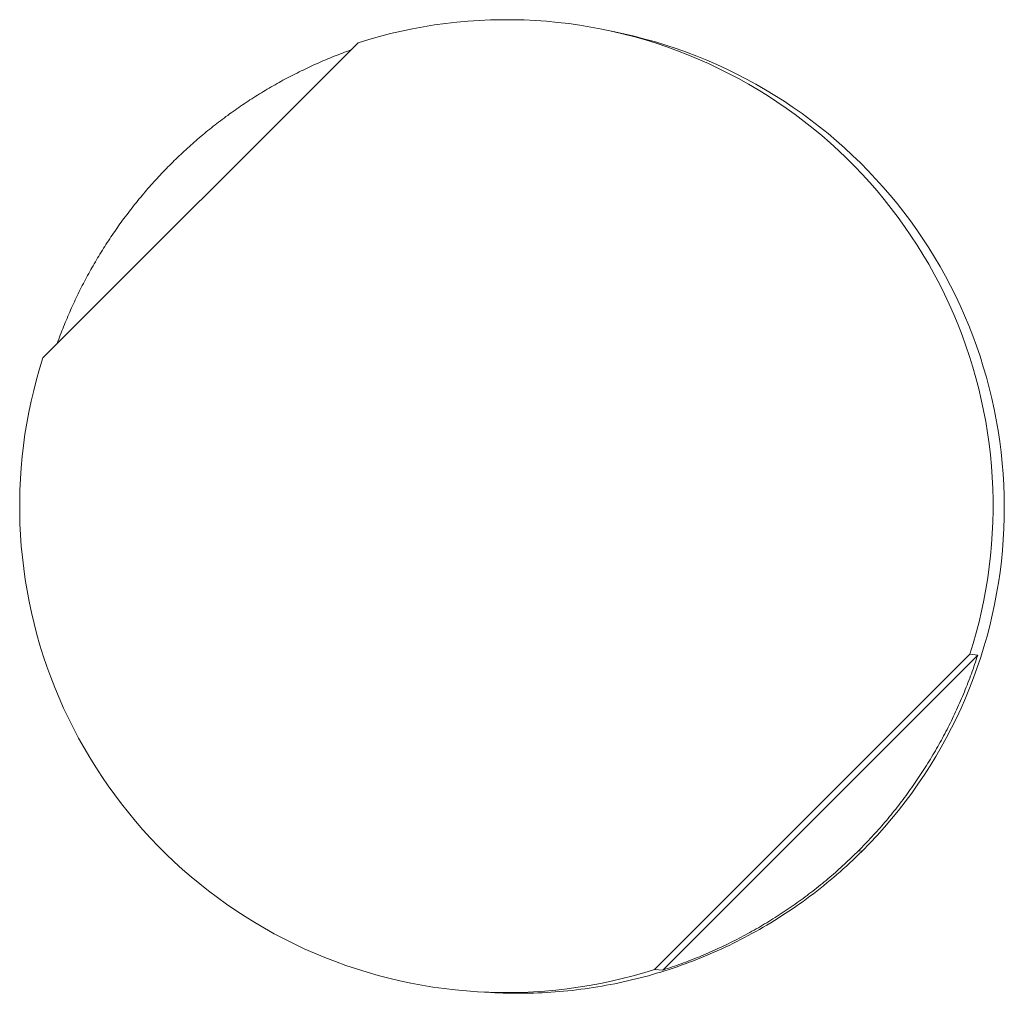
# Model space of a CAD drawing. Units: millimetres. Extents: x 89 to 2334, y 325 to 1594.
# Drawn here: x 745 to 780, y 632 to 666 of the extents above; entities that cross this region are included whole.
import ezdxf

# ---------------------------------------------------------------- set-up
doc = ezdxf.new("R2010")
doc.units = ezdxf.units.MM

msp = doc.modelspace()

# ---------------------------------------------------------------- linework, layer by layer
at = {"linetype": 'Continuous', "lineweight": 0}
for p, q in [((766.645, 665.815), (766.218, 665.91)), ((757.196, 665.497), (745.976, 654.277)), ((767.747, 632.506), (778.967, 643.726)), ((768.038, 632.487), (779.243, 643.692)), ((778.967, 643.726), (779.243, 643.692)), ((774.999, 636.731), (775.127, 636.72)), ((767.747, 632.506), (768.038, 632.487)), ((761.903, 631.687), (761.466, 631.712))]:
    msp.add_line(p, q, dxfattribs=at)
for points in [[(778.967, 643.726), (779.084, 644.108), (779.193, 644.492), (779.292, 644.879), (779.383, 645.268), (779.464, 645.658), (779.537, 646.051), (779.6, 646.445), (779.655, 646.841), (779.7, 647.237), (779.736, 647.635), (779.763, 648.033), (779.781, 648.432), (779.789, 648.831), (779.788, 649.23), (779.779, 649.629), (779.76, 650.028), (779.731, 650.426), (779.694, 650.824), (779.647, 651.22), (779.592, 651.615), (779.527, 652.009), (779.453, 652.402), (779.37, 652.792), (779.278, 653.181), (779.177, 653.567), (779.068, 653.951), (778.949, 654.332), (778.822, 654.71), (778.686, 655.086), (778.542, 655.458), (778.389, 655.826), (778.227, 656.191), (778.057, 656.553), (777.879, 656.91), (777.693, 657.263), (777.498, 657.612), (777.296, 657.956), (777.085, 658.295), (776.867, 658.629), (776.642, 658.959), (776.408, 659.283), (776.168, 659.601), (775.92, 659.914), (775.665, 660.221), (775.402, 660.522), (775.133, 660.817), (774.858, 661.106), (774.576, 661.388), (774.287, 661.664), (773.992, 661.933), (773.691, 662.195), (773.384, 662.45), (773.071, 662.698), (772.752, 662.939), (772.428, 663.172), (772.099, 663.398), (771.765, 663.616), (771.425, 663.826), (771.081, 664.028), (770.733, 664.223), (770.38, 664.409), (770.022, 664.587), (769.661, 664.757), (769.296, 664.919), (768.927, 665.072), (768.555, 665.216), (768.18, 665.352), (767.802, 665.48), (767.42, 665.598), (767.037, 665.708), (766.65, 665.809), (766.262, 665.9), (765.871, 665.983), (765.479, 666.057), (765.085, 666.122), (764.69, 666.178), (764.293, 666.224), (763.896, 666.262), (763.498, 666.29), (763.099, 666.309), (762.7, 666.319), (762.301, 666.319), (761.902, 666.311), (761.503, 666.293), (761.104, 666.266), (760.707, 666.23), (760.31, 666.185), (759.915, 666.131), (759.521, 666.067), (759.128, 665.995), (758.737, 665.913), (758.348, 665.822), (757.962, 665.723), (757.578, 665.615), (757.196, 665.497)], [(775.127, 636.72), (775.399, 636.998), (775.665, 637.282), (775.924, 637.572), (776.176, 637.868), (776.422, 638.17), (776.661, 638.476), (776.893, 638.789), (777.118, 639.106), (777.336, 639.428), (777.546, 639.756), (777.749, 640.087), (777.945, 640.424), (778.133, 640.764), (778.313, 641.109), (778.485, 641.458), (778.65, 641.81), (778.806, 642.166), (778.955, 642.526), (779.095, 642.889), (779.227, 643.254), (779.351, 643.623), (779.466, 643.995), (779.574, 644.369), (779.672, 644.745), (779.762, 645.123), (779.844, 645.504), (779.917, 645.886), (779.982, 646.269), (780.037, 646.654), (780.085, 647.04), (780.123, 647.427), (780.153, 647.815), (780.174, 648.204), (780.186, 648.592), (780.189, 648.981), (780.184, 649.37), (780.17, 649.759), (780.147, 650.147), (780.116, 650.535), (780.076, 650.922), (780.027, 651.308), (779.969, 651.693), (779.903, 652.076), (779.828, 652.458), (779.744, 652.838), (779.653, 653.216), (779.552, 653.591), (779.443, 653.965), (779.326, 654.336), (779.2, 654.704), (779.067, 655.069), (778.925, 655.431), (778.775, 655.79), (778.616, 656.145), (778.45, 656.497), (778.276, 656.845), (778.095, 657.189), (777.905, 657.529), (777.708, 657.864), (777.503, 658.195), (777.292, 658.521), (777.072, 658.842), (776.846, 659.159), (776.612, 659.47), (776.372, 659.776), (776.125, 660.076), (775.871, 660.371), (775.61, 660.659), (775.343, 660.942), (775.07, 661.219), (774.791, 661.49), (774.505, 661.754), (774.214, 662.012), (773.917, 662.263), (773.614, 662.508), (773.306, 662.745), (772.993, 662.976), (772.675, 663.199), (772.351, 663.415), (772.023, 663.624), (771.691, 663.826), (771.353, 664.02), (771.012, 664.206), (770.666, 664.385), (770.317, 664.555), (769.964, 664.718), (769.607, 664.873), (769.246, 665.02), (768.883, 665.158), (768.517, 665.289), (768.147, 665.411), (767.775, 665.525), (767.401, 665.63), (767.024, 665.727), (766.645, 665.815)], [(756.942, 665.243), (756.866, 665.216), (756.79, 665.188), (756.715, 665.16), (756.64, 665.132), (756.565, 665.103), (756.49, 665.074), (756.415, 665.045), (756.34, 665.015), (756.266, 664.985), (756.191, 664.954), (756.117, 664.924), (756.043, 664.893), (755.969, 664.861), (755.895, 664.829), (755.821, 664.797), (755.748, 664.765), (755.674, 664.732), (755.601, 664.699), (755.528, 664.665), (755.455, 664.631), (755.382, 664.597), (755.31, 664.563), (755.237, 664.528), (755.165, 664.493), (755.093, 664.457), (755.021, 664.421), (754.949, 664.385), (754.877, 664.349), (754.806, 664.312), (754.735, 664.274), (754.664, 664.237), (754.593, 664.199), (754.522, 664.161), (754.451, 664.122), (754.381, 664.084), (754.311, 664.044), (754.241, 664.005), (754.171, 663.965), (754.101, 663.925), (754.032, 663.885), (753.962, 663.844), (753.893, 663.803), (753.824, 663.761), (753.756, 663.719), (753.687, 663.677), (753.619, 663.635), (753.551, 663.592), (753.483, 663.549), (753.415, 663.506), (753.347, 663.462), (753.28, 663.418), (753.213, 663.374), (753.146, 663.329), (753.079, 663.285), (753.013, 663.239), (752.947, 663.194), (752.881, 663.148), (752.815, 663.102), (752.749, 663.055), (752.684, 663.009), (752.618, 662.962), (752.554, 662.914), (752.489, 662.867), (752.424, 662.819), (752.36, 662.77), (752.296, 662.722), (752.232, 662.673), (752.168, 662.624), (752.105, 662.575), (752.042, 662.525), (751.979, 662.475), (751.916, 662.424), (751.854, 662.374), (751.791, 662.323), (751.729, 662.272), (751.668, 662.22), (751.606, 662.169), (751.545, 662.116), (751.484, 662.064), (751.423, 662.012), (751.362, 661.959), (751.302, 661.905), (751.242, 661.852), (751.182, 661.798), (751.123, 661.744), (751.063, 661.69), (751.004, 661.635), (750.945, 661.581), (750.887, 661.525), (750.829, 661.47), (750.771, 661.414), (750.713, 661.359), (750.655, 661.302), (750.598, 661.246), (750.541, 661.189)], [(750.541, 661.189), (750.484, 661.132), (750.428, 661.075), (750.372, 661.017), (750.316, 660.96), (750.26, 660.902), (750.205, 660.843), (750.15, 660.785), (750.095, 660.726), (750.04, 660.667), (749.986, 660.608), (749.932, 660.548), (749.878, 660.488), (749.825, 660.428), (749.772, 660.368), (749.719, 660.307), (749.666, 660.247), (749.614, 660.186), (749.562, 660.124), (749.51, 660.063), (749.459, 660.001), (749.407, 659.939), (749.356, 659.877), (749.306, 659.814), (749.256, 659.751), (749.205, 659.689), (749.156, 659.625), (749.106, 659.562), (749.057, 659.498), (749.008, 659.434), (748.96, 659.37), (748.912, 659.306), (748.864, 659.242), (748.816, 659.177), (748.769, 659.112), (748.722, 659.047), (748.675, 658.981), (748.628, 658.916), (748.582, 658.85), (748.536, 658.784), (748.491, 658.717), (748.446, 658.651), (748.401, 658.584), (748.356, 658.517), (748.312, 658.45), (748.268, 658.383), (748.224, 658.315), (748.181, 658.248), (748.138, 658.18), (748.095, 658.111), (748.053, 658.043), (748.011, 657.975), (747.969, 657.906), (747.928, 657.837), (747.887, 657.768), (747.846, 657.699), (747.805, 657.629), (747.765, 657.559), (747.725, 657.49), (747.686, 657.42), (747.647, 657.349), (747.608, 657.279), (747.569, 657.208), (747.531, 657.138), (747.493, 657.067), (747.456, 656.996), (747.419, 656.924), (747.382, 656.853), (747.345, 656.781), (747.309, 656.709), (747.273, 656.637), (747.238, 656.565), (747.202, 656.493), (747.168, 656.421), (747.133, 656.348), (747.099, 656.275), (747.065, 656.202), (747.032, 656.129), (746.998, 656.056), (746.966, 655.983), (746.933, 655.909), (746.901, 655.835), (746.869, 655.761), (746.838, 655.687), (746.807, 655.613), (746.776, 655.539), (746.745, 655.465), (746.715, 655.39), (746.686, 655.315), (746.656, 655.24), (746.627, 655.166), (746.599, 655.09), (746.57, 655.015), (746.542, 654.94), (746.515, 654.864), (746.487, 654.789)], [(745.976, 654.277), (745.858, 653.895), (745.75, 653.511), (745.651, 653.124), (745.56, 652.736), (745.478, 652.345), (745.406, 651.952), (745.342, 651.558), (745.288, 651.163), (745.243, 650.766), (745.207, 650.368), (745.18, 649.97), (745.162, 649.571), (745.153, 649.172), (745.154, 648.773), (745.164, 648.374), (745.183, 647.975), (745.211, 647.577), (745.249, 647.18), (745.295, 646.783), (745.351, 646.388), (745.416, 645.994), (745.49, 645.602), (745.573, 645.211), (745.664, 644.823), (745.765, 644.436), (745.875, 644.053), (745.993, 643.671), (746.121, 643.293), (746.256, 642.918), (746.401, 642.545), (746.554, 642.177), (746.716, 641.812), (746.886, 641.45), (747.064, 641.093), (747.25, 640.74), (747.445, 640.392), (747.647, 640.048), (747.857, 639.708), (748.075, 639.374), (748.301, 639.045), (748.534, 638.721), (748.775, 638.402), (749.023, 638.089), (749.278, 637.782), (749.54, 637.481), (749.809, 637.186), (750.085, 636.897), (750.367, 636.615), (750.656, 636.339), (750.951, 636.07), (751.252, 635.808), (751.559, 635.553), (751.872, 635.305), (752.19, 635.065), (752.514, 634.831), (752.844, 634.606), (753.178, 634.388), (753.517, 634.177), (753.861, 633.975), (754.21, 633.78), (754.563, 633.594), (754.92, 633.416), (755.281, 633.246), (755.646, 633.084), (756.015, 632.931), (756.387, 632.787), (756.763, 632.651), (757.141, 632.524), (757.522, 632.405), (757.906, 632.295), (758.292, 632.195), (758.681, 632.103), (759.071, 632.02), (759.464, 631.946), (759.858, 631.881), (760.253, 631.826), (760.649, 631.779), (761.047, 631.742), (761.445, 631.713), (761.844, 631.694), (762.243, 631.684), (762.642, 631.684), (763.041, 631.692), (763.44, 631.71), (763.838, 631.737), (764.236, 631.773), (764.632, 631.818), (765.028, 631.873), (765.422, 631.936), (765.815, 632.009), (766.205, 632.09), (766.594, 632.181), (766.981, 632.28), (767.365, 632.389), (767.747, 632.506)], [(774.999, 636.731), (775.06, 636.792), (775.121, 636.854), (775.182, 636.916), (775.242, 636.978), (775.302, 637.041), (775.361, 637.104), (775.421, 637.167), (775.479, 637.231), (775.538, 637.295), (775.596, 637.359), (775.654, 637.423), (775.712, 637.488), (775.769, 637.553), (775.826, 637.618), (775.883, 637.683), (775.939, 637.749), (775.995, 637.815), (776.051, 637.882), (776.106, 637.948), (776.161, 638.015), (776.216, 638.083), (776.27, 638.15), (776.324, 638.218), (776.378, 638.286), (776.431, 638.354), (776.484, 638.423), (776.537, 638.492), (776.589, 638.561), (776.641, 638.63), (776.692, 638.7), (776.744, 638.77), (776.794, 638.84), (776.845, 638.91), (776.895, 638.981), (776.945, 639.052), (776.994, 639.123), (777.043, 639.194), (777.092, 639.266), (777.141, 639.338), (777.189, 639.41), (777.236, 639.482), (777.284, 639.555), (777.331, 639.627), (777.377, 639.7), (777.423, 639.774), (777.469, 639.847), (777.515, 639.921), (777.56, 639.995), (777.604, 640.069), (777.649, 640.144), (777.693, 640.218), (777.736, 640.293), (777.78, 640.368), (777.822, 640.443), (777.865, 640.519), (777.907, 640.595), (777.949, 640.671), (777.99, 640.747), (778.031, 640.823), (778.072, 640.9), (778.112, 640.976), (778.152, 641.053), (778.191, 641.13), (778.23, 641.208), (778.269, 641.285), (778.307, 641.363), (778.345, 641.441), (778.382, 641.519), (778.419, 641.597), (778.456, 641.676), (778.492, 641.755), (778.528, 641.833), (778.564, 641.912), (778.599, 641.992), (778.633, 642.071), (778.668, 642.151), (778.702, 642.23), (778.735, 642.31), (778.768, 642.39), (778.801, 642.47), (778.833, 642.551), (778.865, 642.631), (778.897, 642.712), (778.928, 642.793), (778.959, 642.874), (778.989, 642.955), (779.019, 643.036), (779.048, 643.118), (779.077, 643.2), (779.106, 643.281), (779.134, 643.363), (779.162, 643.445), (779.189, 643.527), (779.216, 643.61), (779.243, 643.692)], [(761.903, 631.687), (762.056, 631.679), (762.209, 631.672), (762.363, 631.666), (762.516, 631.662), (762.669, 631.659), (762.823, 631.658), (762.976, 631.658), (763.13, 631.659), (763.283, 631.662), (763.437, 631.666), (763.59, 631.671), (763.743, 631.678), (763.896, 631.686), (764.05, 631.695), (764.203, 631.706), (764.356, 631.719), (764.508, 631.732), (764.661, 631.747), (764.814, 631.763), (764.966, 631.781), (765.119, 631.8), (765.271, 631.82), (765.423, 631.842), (765.574, 631.865), (765.726, 631.889), (765.877, 631.915), (766.028, 631.942), (766.179, 631.97), (766.329, 632), (766.48, 632.031), (766.63, 632.064), (766.779, 632.097), (766.929, 632.132), (767.078, 632.169), (767.227, 632.206), (767.375, 632.245), (767.523, 632.286), (767.671, 632.327), (767.818, 632.37), (767.965, 632.415), (768.112, 632.46), (768.258, 632.507), (768.403, 632.555), (768.549, 632.605), (768.694, 632.655), (768.838, 632.707), (768.982, 632.761), (769.125, 632.815), (769.268, 632.871), (769.411, 632.928), (769.552, 632.987), (769.694, 633.046), (769.835, 633.107), (769.975, 633.169), (770.115, 633.233), (770.254, 633.297), (770.393, 633.363), (770.531, 633.43), (770.668, 633.499), (770.805, 633.568), (770.941, 633.639), (771.077, 633.711), (771.211, 633.784), (771.346, 633.858), (771.479, 633.934), (771.612, 634.011), (771.744, 634.089), (771.876, 634.168), (772.007, 634.248), (772.137, 634.329), (772.266, 634.412), (772.395, 634.495), (772.523, 634.58), (772.65, 634.666), (772.776, 634.753), (772.902, 634.841), (773.027, 634.931), (773.151, 635.021), (773.274, 635.113), (773.396, 635.205), (773.518, 635.299), (773.638, 635.394), (773.758, 635.49), (773.877, 635.586), (773.995, 635.684), (774.113, 635.783), (774.229, 635.883), (774.344, 635.984), (774.459, 636.086), (774.573, 636.19), (774.685, 636.294), (774.797, 636.399), (774.908, 636.505), (775.018, 636.612), (775.127, 636.72)], [(768.038, 632.487), (768.121, 632.514), (768.203, 632.541), (768.285, 632.568), (768.367, 632.596), (768.449, 632.624), (768.531, 632.653), (768.612, 632.682), (768.694, 632.712), (768.775, 632.741), (768.856, 632.772), (768.937, 632.802), (769.018, 632.834), (769.099, 632.865), (769.179, 632.897), (769.26, 632.929), (769.34, 632.962), (769.42, 632.995), (769.5, 633.029), (769.58, 633.062), (769.659, 633.097), (769.739, 633.132), (769.818, 633.167), (769.897, 633.202), (769.976, 633.238), (770.054, 633.274), (770.133, 633.311), (770.211, 633.348), (770.289, 633.386), (770.367, 633.423), (770.445, 633.462), (770.522, 633.5), (770.6, 633.539), (770.677, 633.579), (770.754, 633.619), (770.831, 633.659), (770.907, 633.699), (770.984, 633.74), (771.06, 633.782), (771.136, 633.823), (771.211, 633.865), (771.287, 633.908), (771.362, 633.951), (771.437, 633.994), (771.512, 634.038), (771.587, 634.082), (771.661, 634.126), (771.735, 634.171), (771.809, 634.216), (771.883, 634.261), (771.957, 634.307), (772.03, 634.353), (772.103, 634.4), (772.176, 634.447), (772.248, 634.494), (772.321, 634.542), (772.393, 634.59), (772.465, 634.638), (772.536, 634.687), (772.608, 634.736), (772.679, 634.785), (772.75, 634.835), (772.82, 634.885), (772.891, 634.936), (772.961, 634.987), (773.031, 635.038), (773.1, 635.089), (773.17, 635.141), (773.239, 635.194), (773.307, 635.246), (773.376, 635.299), (773.444, 635.353), (773.512, 635.406), (773.58, 635.46), (773.648, 635.514), (773.715, 635.569), (773.782, 635.624), (773.848, 635.679), (773.915, 635.735), (773.981, 635.791), (774.047, 635.847), (774.112, 635.904), (774.178, 635.961), (774.243, 636.018), (774.307, 636.076), (774.372, 636.134), (774.436, 636.192), (774.5, 636.251), (774.563, 636.31), (774.626, 636.369), (774.689, 636.429), (774.752, 636.488), (774.814, 636.549), (774.876, 636.609), (774.938, 636.67), (774.999, 636.731)]]:
    msp.add_lwpolyline(points, dxfattribs=at)

doc.saveas('drawing.dxf')
